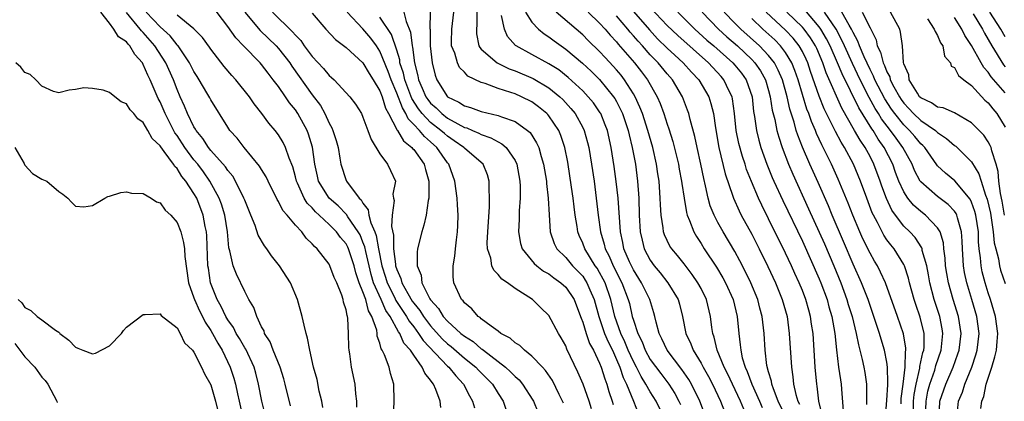
# Model space of a CAD drawing. Units: inches. Extents: x 2622000 to 2625000, y 1482000 to 1485000.
# Drawn here: x 2622384 to 2622501, y 1482741 to 1482786 of the extents above; entities that cross this region are included whole.
import ezdxf

# ---------------------------------------------------------------- set-up
doc = ezdxf.new("R2010")
doc.units = ezdxf.units.IN
doc.header["$MEASUREMENT"] = 0
doc.layers.add('LD26221482_2ft', color=166, linetype='Continuous')

msp = doc.modelspace()

# ---------------------------------------------------------------- linework, layer by layer
at = {"layer": 'LD26221482_2ft'}
for points, elevation in [([(2622455.35, 1482789), (2622458.9, 1482784.9), (2622459.86, 1482783.86), (2622461, 1482782.75), (2622461.89, 1482781.89), (2622462.89, 1482781), (2622463.89, 1482779.89), (2622464.74, 1482779), (2622465.92, 1482777), (2622466.18, 1482776.19), (2622466.47, 1482775), (2622466.7, 1482773.3), (2622467.11, 1482771), (2622467.87, 1482767.87), (2622468.77, 1482765.23), (2622468.84, 1482765), (2622469.51, 1482763.51), (2622469.77, 1482763), (2622471, 1482760.73), (2622471.87, 1482759), (2622472.91, 1482756.91), (2622473.8, 1482755), (2622474.62, 1482753), (2622475.18, 1482751), (2622475.45, 1482749), (2622475.7, 1482745), (2622475.88, 1482743.88), (2622475.96, 1482743), (2622476.22, 1482741.78), (2622476.46, 1482741), (2622476.64, 1482740.64)], 9748), ([(2622434.23, 1482740.23), (2622434.13, 1482741), (2622433.62, 1482742.38), (2622433.34, 1482743), (2622433.18, 1482743.18), (2622433, 1482743.47), (2622432.3, 1482744.3), (2622432.02, 1482745), (2622431, 1482746.43), (2622430.63, 1482747), (2622429.85, 1482747.85), (2622429.35, 1482749), (2622429.19, 1482749.19), (2622428.21, 1482751), (2622427.72, 1482751.72), (2622427.17, 1482753), (2622426.26, 1482755), (2622425.96, 1482755.96), (2622425.33, 1482758.67), (2622425.23, 1482759.23), (2622425, 1482759.81), (2622424.65, 1482760.65), (2622424.45, 1482761), (2622423.22, 1482762.78), (2622423.05, 1482763.05), (2622422.07, 1482764.07), (2622421, 1482765.01), (2622419.75, 1482767), (2622419.61, 1482767.61), (2622419.32, 1482769), (2622419.03, 1482771.03), (2622418.56, 1482772.56), (2622418.39, 1482773), (2622417.31, 1482775), (2622417, 1482775.46), (2622416.29, 1482776.29), (2622415.83, 1482777), (2622415, 1482778.2), (2622414.39, 1482779), (2622413.77, 1482779.77), (2622413, 1482780.8), (2622412.82, 1482781), (2622410.88, 1482783), (2622409.94, 1482783.94), (2622409, 1482785.31), (2622407, 1482787.95)], 9718), ([(2622479.35, 1482739.35), (2622478.96, 1482741), (2622478.75, 1482742.75), (2622478.7, 1482743), (2622478.52, 1482745), (2622478.26, 1482749), (2622478.09, 1482750.09), (2622477.97, 1482751), (2622477.75, 1482751.75), (2622477.42, 1482753), (2622477, 1482754.09), (2622476.62, 1482755), (2622476.1, 1482756.1), (2622475.69, 1482757), (2622475, 1482758.47), (2622473, 1482762.56), (2622472.18, 1482764.18), (2622471.8, 1482765), (2622470.97, 1482766.97), (2622470.4, 1482768.4), (2622470.22, 1482769), (2622469.91, 1482769.91), (2622469.47, 1482771.47), (2622469.17, 1482773), (2622468.98, 1482775), (2622468.74, 1482776.74), (2622468.68, 1482777), (2622468.35, 1482777.65), (2622467.71, 1482779), (2622467.38, 1482779.38), (2622465.87, 1482781), (2622462.25, 1482784.25), (2622461, 1482785.43), (2622459, 1482787.54)], 9750), ([(2622416.43, 1482740.43), (2622415.8, 1482743), (2622415.63, 1482743.63), (2622415.19, 1482745), (2622414.37, 1482747), (2622414.01, 1482748.01), (2622413.36, 1482749), (2622413.29, 1482749.29), (2622413, 1482749.79), (2622412.43, 1482751), (2622412.08, 1482752.08), (2622411.5, 1482753), (2622411, 1482753.94), (2622410.02, 1482756.02), (2622409.65, 1482757), (2622409.25, 1482758.75), (2622409.13, 1482759.13), (2622408.95, 1482761), (2622408.66, 1482763), (2622408.27, 1482764.27), (2622407.99, 1482765), (2622406.88, 1482767), (2622406.11, 1482768.11), (2622405.44, 1482769), (2622405, 1482769.54), (2622403.91, 1482771), (2622403, 1482772.41), (2622402.74, 1482772.74), (2622401.59, 1482775), (2622401, 1482776.39), (2622400.78, 1482776.78), (2622399.8, 1482779), (2622399.53, 1482779.53), (2622399, 1482780.82), (2622398.9, 1482781), (2622398, 1482782), (2622397.43, 1482783), (2622397.2, 1482783.2), (2622397, 1482783.48), (2622396.08, 1482784.08), (2622395.5, 1482785), (2622395, 1482785.71), (2622393.99, 1482787)], 9710), ([(2622420.25, 1482740.25), (2622420.12, 1482741), (2622419.83, 1482742.17), (2622419.56, 1482743.56), (2622419.15, 1482745), (2622418.7, 1482747), (2622418.45, 1482748.45), (2622418.27, 1482749), (2622418.03, 1482749.97), (2622417.82, 1482751), (2622417.27, 1482753), (2622416.41, 1482755), (2622415.11, 1482757), (2622414.19, 1482758.19), (2622413.61, 1482759), (2622413.34, 1482759.34), (2622412.61, 1482760.61), (2622412.23, 1482761.77), (2622411.74, 1482763), (2622411, 1482764.77), (2622410.92, 1482765), (2622409.92, 1482767), (2622409.58, 1482767.58), (2622409, 1482768.26), (2622408.72, 1482768.72), (2622407, 1482770.63), (2622406.71, 1482771), (2622406.05, 1482772.05), (2622405.25, 1482773), (2622405.17, 1482773.17), (2622405, 1482773.43), (2622404.24, 1482775), (2622403.89, 1482775.89), (2622403.37, 1482777), (2622403, 1482777.84), (2622402.56, 1482779), (2622401.66, 1482781), (2622400.37, 1482783), (2622399, 1482784.58), (2622398.78, 1482784.78), (2622398.62, 1482785), (2622397, 1482786.95)], 9712), ([(2622424.26, 1482740.26), (2622424.27, 1482741), (2622424.16, 1482741.84), (2622424.07, 1482743), (2622423.63, 1482745), (2622423.43, 1482746.57), (2622423.35, 1482747), (2622423.32, 1482747.32), (2622423.3, 1482749), (2622423.2, 1482750.8), (2622423.17, 1482751), (2622423.12, 1482751.12), (2622423, 1482751.8), (2622422.71, 1482752.71), (2622422.65, 1482753), (2622422.49, 1482753.51), (2622421.89, 1482755), (2622421.61, 1482755.61), (2622421.09, 1482757), (2622421, 1482757.17), (2622419.57, 1482759), (2622419.26, 1482759.26), (2622419, 1482759.6), (2622418.28, 1482760.28), (2622417.75, 1482761), (2622417, 1482761.8), (2622416.01, 1482763), (2622415.53, 1482763.53), (2622415, 1482764.6), (2622414.84, 1482764.84), (2622413.77, 1482767), (2622413.53, 1482767.53), (2622413, 1482768.37), (2622412.77, 1482768.77), (2622410.95, 1482771), (2622410.1, 1482772.1), (2622409.26, 1482773), (2622409, 1482773.38), (2622407, 1482776.62), (2622406.87, 1482776.87), (2622406.54, 1482777.46), (2622405.61, 1482779), (2622405.37, 1482779.37), (2622405, 1482779.98), (2622404.49, 1482781), (2622403.12, 1482783), (2622403.07, 1482783.07), (2622403, 1482783.13), (2622402.18, 1482784.18), (2622401, 1482785.28), (2622399.36, 1482787)], 9714), ([(2622428.63, 1482739), (2622428.71, 1482741), (2622428.65, 1482743), (2622428.25, 1482744.25), (2622428.08, 1482745), (2622427.55, 1482746.45), (2622427.28, 1482747), (2622427.16, 1482747.16), (2622427, 1482747.83), (2622426.69, 1482748.69), (2622426.67, 1482749), (2622426.62, 1482749.38), (2622426.06, 1482751), (2622425.66, 1482751.66), (2622425.32, 1482753), (2622425, 1482753.91), (2622424.55, 1482755), (2622424.15, 1482756.15), (2622423.94, 1482757), (2622423.3, 1482759), (2622423.21, 1482759.21), (2622423, 1482759.59), (2622422.35, 1482760.35), (2622421.88, 1482761), (2622421, 1482761.89), (2622419.83, 1482763), (2622419.39, 1482763.39), (2622419, 1482763.85), (2622418.41, 1482764.41), (2622418.04, 1482765), (2622417.24, 1482766.76), (2622417.12, 1482767), (2622417, 1482767.53), (2622416.7, 1482768.7), (2622416.27, 1482769.73), (2622415.84, 1482771), (2622415.56, 1482771.56), (2622415, 1482772.49), (2622414.61, 1482773), (2622413.86, 1482773.86), (2622413.04, 1482775), (2622412.14, 1482776.14), (2622411.56, 1482777), (2622409.96, 1482779), (2622409.5, 1482779.5), (2622408.58, 1482780.58), (2622407, 1482782.62), (2622406.85, 1482782.85), (2622406.01, 1482784.01), (2622405, 1482785.01), (2622403, 1482786.63)], 9716), ([(2622411.01, 1482787), (2622412.84, 1482784.84), (2622414.72, 1482783), (2622415, 1482782.69), (2622416.33, 1482781), (2622416.6, 1482780.6), (2622419, 1482777.21), (2622419.96, 1482775.96), (2622420.49, 1482775), (2622421, 1482773.86), (2622421.31, 1482773.31), (2622421.44, 1482773), (2622421.82, 1482771.82), (2622422.05, 1482771), (2622422.27, 1482769.73), (2622422.38, 1482769), (2622423, 1482767.1), (2622423.05, 1482767), (2622424.56, 1482765), (2622424.79, 1482764.79), (2622425, 1482764.41), (2622425.61, 1482763.61), (2622425.7, 1482763), (2622425.93, 1482762.07), (2622426.39, 1482761), (2622426.56, 1482760.56), (2622426.84, 1482759), (2622427.23, 1482757), (2622427.66, 1482755.66), (2622427.85, 1482755), (2622428.73, 1482753.27), (2622428.9, 1482752.9), (2622429.69, 1482751.69), (2622430.16, 1482751), (2622430.45, 1482750.45), (2622431, 1482749.77), (2622431.58, 1482749), (2622432.14, 1482748.14), (2622435, 1482745.14), (2622435.16, 1482745), (2622435.97, 1482743.97), (2622436.9, 1482743), (2622437.6, 1482741.6), (2622437.96, 1482741), (2622438.18, 1482740.18)], 9720), ([(2622414.31, 1482787), (2622416.67, 1482784.67), (2622417, 1482784.26), (2622417.63, 1482783.63), (2622418.05, 1482783), (2622419, 1482781.74), (2622420.33, 1482780.33), (2622421, 1482779.5), (2622421.28, 1482779.28), (2622421.58, 1482779), (2622423.46, 1482777), (2622424.13, 1482776.13), (2622424.81, 1482775), (2622425, 1482774.58), (2622425.59, 1482773), (2622425.95, 1482771.95), (2622427, 1482770.22), (2622427.92, 1482769), (2622428.25, 1482768.25), (2622428.83, 1482767), (2622428.55, 1482765.45), (2622428.62, 1482765), (2622428.7, 1482764.7), (2622428.44, 1482763), (2622428.36, 1482761.64), (2622428.6, 1482760.6), (2622428.63, 1482759), (2622428.83, 1482757.17), (2622428.86, 1482757), (2622429, 1482756.54), (2622429.48, 1482755.48), (2622429.59, 1482755), (2622430.3, 1482753.7), (2622430.83, 1482752.83), (2622431, 1482752.57), (2622431.71, 1482751.71), (2622432.15, 1482751), (2622433, 1482749.89), (2622434.37, 1482748.37), (2622435, 1482747.77), (2622435.43, 1482747.43), (2622437, 1482746.07), (2622438.34, 1482745), (2622438.66, 1482744.66), (2622440.32, 1482743), (2622441, 1482741.88), (2622441.57, 1482741), (2622441.93, 1482739.93)], 9722), ([(2622419, 1482786.89), (2622420.6, 1482785), (2622421.75, 1482783.75), (2622423, 1482782.8), (2622425, 1482781), (2622425.73, 1482779.73), (2622426.21, 1482779), (2622427, 1482777.71), (2622427.27, 1482777), (2622427.65, 1482775.65), (2622428.03, 1482775), (2622429.04, 1482773.04), (2622429.07, 1482773), (2622429.78, 1482771.78), (2622430.79, 1482771), (2622430.87, 1482770.87), (2622431, 1482770.75), (2622432.23, 1482769), (2622432.38, 1482768.38), (2622432.78, 1482767), (2622432.8, 1482765.2), (2622432.78, 1482765), (2622432.7, 1482764.7), (2622432.46, 1482763), (2622432.21, 1482761.79), (2622431.95, 1482761), (2622431.47, 1482759), (2622431.4, 1482758.6), (2622431.4, 1482757), (2622431.89, 1482755.89), (2622431.98, 1482755), (2622432.91, 1482753.09), (2622433, 1482752.95), (2622433.95, 1482751.95), (2622434.5, 1482751), (2622435, 1482750.44), (2622436.58, 1482749), (2622437, 1482748.66), (2622438.03, 1482748.03), (2622439, 1482747.18), (2622439.12, 1482747.12), (2622439.25, 1482747), (2622441, 1482745.68), (2622441.86, 1482745), (2622442.47, 1482744.47), (2622443, 1482743.9), (2622443.49, 1482743.49), (2622443.88, 1482743), (2622445.11, 1482741.11), (2622445.17, 1482741), (2622445.71, 1482739.71)], 9724), ([(2622448.74, 1482740.74), (2622448.63, 1482741), (2622448.22, 1482741.78), (2622447.41, 1482743.41), (2622446.61, 1482744.61), (2622446.23, 1482745), (2622445, 1482746.3), (2622444.1, 1482747), (2622443.55, 1482747.55), (2622443, 1482747.87), (2622442.42, 1482748.42), (2622441.32, 1482749), (2622441, 1482749.25), (2622440.15, 1482749.85), (2622439, 1482750.74), (2622438.87, 1482750.87), (2622438.65, 1482751), (2622437.89, 1482751.89), (2622437, 1482752.61), (2622436.84, 1482752.84), (2622436.67, 1482753), (2622435.77, 1482755), (2622435.68, 1482755.68), (2622435.67, 1482757), (2622435.88, 1482758.12), (2622435.94, 1482759), (2622436.06, 1482760.06), (2622436.2, 1482761), (2622436.24, 1482761.76), (2622436.26, 1482763), (2622436.19, 1482764.19), (2622436.15, 1482765), (2622435.87, 1482767), (2622435.15, 1482769), (2622435, 1482769.17), (2622433.75, 1482771), (2622433, 1482771.67), (2622432.27, 1482772.27), (2622431.68, 1482773), (2622431, 1482773.72), (2622430.36, 1482774.36), (2622430.09, 1482775), (2622429.66, 1482775.66), (2622429, 1482777.43), (2622428.32, 1482779), (2622427.98, 1482779.98), (2622427, 1482782.4), (2622426.61, 1482783), (2622425.92, 1482783.92), (2622425, 1482785.04), (2622423.13, 1482787)], 9726), ([(2622452.06, 1482740.06), (2622451.76, 1482741), (2622451.04, 1482743), (2622450.43, 1482744.43), (2622449.14, 1482747.14), (2622449, 1482747.51), (2622448.47, 1482748.47), (2622448.13, 1482749), (2622447, 1482751.1), (2622446.03, 1482752.03), (2622445.07, 1482753), (2622443, 1482754.32), (2622442.11, 1482755), (2622441.43, 1482755.43), (2622441, 1482755.97), (2622440.47, 1482756.47), (2622440.25, 1482757), (2622440.12, 1482757.88), (2622439.74, 1482759), (2622439.71, 1482759.71), (2622439.76, 1482761), (2622439.96, 1482763.96), (2622439.98, 1482765), (2622439.92, 1482766.08), (2622439.93, 1482767), (2622439.74, 1482767.74), (2622439.23, 1482769), (2622439, 1482769.21), (2622437, 1482770.91), (2622436.92, 1482771), (2622435.79, 1482771.79), (2622435, 1482772.31), (2622434.63, 1482772.63), (2622434.23, 1482773), (2622433, 1482773.96), (2622432.01, 1482775), (2622431.56, 1482775.56), (2622430.78, 1482776.78), (2622429.94, 1482779), (2622429.78, 1482779.78), (2622429.38, 1482781), (2622429.35, 1482781.35), (2622429, 1482782.5), (2622428.37, 1482784.37), (2622427, 1482786.39)], 9728), ([(2622429.84, 1482787), (2622430.1, 1482785.9), (2622430.63, 1482784.63), (2622430.81, 1482783), (2622430.85, 1482782.85), (2622431.08, 1482781), (2622431.48, 1482779.48), (2622431.57, 1482779), (2622431.99, 1482778.01), (2622432.45, 1482777), (2622432.66, 1482776.66), (2622433, 1482776.24), (2622433.66, 1482775.66), (2622434.32, 1482775), (2622435, 1482774.47), (2622436.23, 1482773.77), (2622437, 1482773.37), (2622437.29, 1482773.3), (2622437.95, 1482773), (2622438.69, 1482772.69), (2622439, 1482772.52), (2622440.14, 1482772.14), (2622441, 1482771.64), (2622441.44, 1482771.44), (2622441.93, 1482771), (2622443, 1482769.45), (2622443.22, 1482769), (2622443.56, 1482767), (2622443.59, 1482766.41), (2622443.59, 1482765), (2622443.5, 1482763.5), (2622443.5, 1482762.5), (2622443.42, 1482761), (2622443.63, 1482759.63), (2622443.82, 1482759), (2622445.25, 1482757.25), (2622445.56, 1482757), (2622446.37, 1482756.37), (2622447, 1482756.03), (2622447.58, 1482755.58), (2622448.43, 1482755), (2622449, 1482754.47), (2622449.99, 1482753), (2622450.74, 1482751), (2622450.81, 1482750.81), (2622451, 1482750.32), (2622451.4, 1482749), (2622451.82, 1482747.82), (2622452.28, 1482747), (2622453, 1482745.49), (2622453.2, 1482745), (2622453.61, 1482743.61), (2622453.86, 1482743), (2622454.11, 1482742.11), (2622454.5, 1482741), (2622454.6, 1482740.6)], 9730), ([(2622432.96, 1482787), (2622432.92, 1482785.08), (2622432.94, 1482784.94), (2622432.95, 1482783), (2622433.18, 1482781), (2622433.54, 1482779.54), (2622433.73, 1482779), (2622434.99, 1482777), (2622436.35, 1482776.35), (2622437, 1482775.91), (2622437.72, 1482775.72), (2622439, 1482775.25), (2622441, 1482774.78), (2622441.39, 1482774.61), (2622443, 1482774.06), (2622444.48, 1482773), (2622444.77, 1482772.77), (2622445.55, 1482771.55), (2622445.8, 1482771), (2622446.08, 1482769.92), (2622446.38, 1482769), (2622446.7, 1482767), (2622446.71, 1482766.71), (2622446.91, 1482765), (2622447.02, 1482763.02), (2622447.17, 1482761), (2622447.64, 1482759.64), (2622447.95, 1482759), (2622449, 1482757.96), (2622449.8, 1482757), (2622450.4, 1482756.4), (2622451, 1482755.75), (2622451.31, 1482755.31), (2622451.5, 1482755), (2622451.85, 1482754.15), (2622452.36, 1482753), (2622452.91, 1482751), (2622453.6, 1482749), (2622454, 1482748), (2622454.51, 1482747), (2622455, 1482745.93), (2622455.39, 1482745), (2622455.78, 1482743.78), (2622456.17, 1482743), (2622457.03, 1482741), (2622457.58, 1482739.58)], 9732), ([(2622460.64, 1482739), (2622459.7, 1482741), (2622459, 1482742.09), (2622458.49, 1482743), (2622457.9, 1482743.9), (2622457.36, 1482745), (2622457, 1482745.67), (2622456.4, 1482747), (2622455.99, 1482747.99), (2622455.52, 1482749), (2622454.81, 1482751), (2622454.32, 1482753), (2622453.64, 1482755), (2622453.43, 1482755.43), (2622453, 1482756.2), (2622452.7, 1482756.7), (2622452.49, 1482757), (2622451.24, 1482759), (2622451, 1482759.68), (2622450.59, 1482760.59), (2622450.44, 1482761), (2622450.35, 1482761.65), (2622450.12, 1482763), (2622449.98, 1482763.98), (2622449.87, 1482765), (2622449.69, 1482766.31), (2622449.24, 1482769.24), (2622448.89, 1482771), (2622448.41, 1482772.41), (2622448.16, 1482773), (2622447, 1482774.73), (2622446.88, 1482774.88), (2622446.76, 1482775), (2622445.79, 1482775.79), (2622445, 1482776.37), (2622443.75, 1482777), (2622443, 1482777.32), (2622442.49, 1482777.51), (2622441, 1482777.98), (2622439.45, 1482778.55), (2622439, 1482778.67), (2622437.42, 1482779.42), (2622437, 1482779.88), (2622436.44, 1482780.44), (2622436.2, 1482781), (2622435.86, 1482782.14), (2622435.49, 1482783), (2622435.47, 1482783.47), (2622435.5, 1482785), (2622435.77, 1482787)], 9734), ([(2622438.49, 1482787), (2622438.49, 1482785.51), (2622438.42, 1482785), (2622438.43, 1482784.43), (2622438.72, 1482783), (2622438.81, 1482782.81), (2622439, 1482782.62), (2622440.86, 1482781), (2622440.95, 1482780.95), (2622442.3, 1482780.3), (2622443, 1482780.04), (2622445.14, 1482779.14), (2622447, 1482778.05), (2622448.28, 1482777), (2622448.65, 1482776.65), (2622449.61, 1482775.61), (2622450.1, 1482775), (2622451, 1482773.37), (2622451.18, 1482773), (2622451.58, 1482771.58), (2622451.72, 1482771), (2622452.05, 1482769), (2622452.34, 1482767), (2622452.61, 1482765), (2622452.85, 1482763), (2622453.11, 1482761), (2622453.55, 1482759.55), (2622453.67, 1482759), (2622454.13, 1482758.13), (2622454.62, 1482757), (2622455.64, 1482755), (2622456.38, 1482753), (2622456.52, 1482752.52), (2622456.87, 1482751), (2622457, 1482750.55), (2622457.51, 1482749), (2622458.02, 1482748.02), (2622458.41, 1482747), (2622459, 1482745.92), (2622460.24, 1482744.24), (2622461.2, 1482743), (2622461.9, 1482741.9), (2622462.38, 1482741), (2622462.57, 1482740.57)], 9736), ([(2622465.62, 1482739), (2622464.88, 1482741), (2622463.88, 1482743), (2622463.56, 1482743.56), (2622462.74, 1482744.74), (2622460.98, 1482747), (2622460.37, 1482748.37), (2622460.03, 1482749), (2622459.68, 1482750.32), (2622459.54, 1482751), (2622459.43, 1482751.43), (2622458.95, 1482753), (2622457.97, 1482755), (2622457, 1482756.52), (2622456.76, 1482757), (2622456.55, 1482757.45), (2622455.88, 1482759), (2622455.74, 1482759.74), (2622455.46, 1482761), (2622455.18, 1482765), (2622454.96, 1482766.96), (2622454.73, 1482768.73), (2622454.38, 1482771), (2622453.92, 1482773), (2622453.67, 1482773.67), (2622453.13, 1482775), (2622453.08, 1482775.08), (2622452.27, 1482776.27), (2622451.66, 1482777), (2622451, 1482777.68), (2622449.28, 1482779.28), (2622448.16, 1482780.16), (2622447, 1482780.9), (2622445, 1482781.98), (2622443.14, 1482783), (2622443.06, 1482783.06), (2622442.12, 1482784.12), (2622441.75, 1482785), (2622441.39, 1482786.61)], 9738), ([(2622444.22, 1482787), (2622445, 1482785.8), (2622445.78, 1482785), (2622446.44, 1482784.43), (2622447, 1482784.08), (2622447.61, 1482783.61), (2622448.44, 1482783), (2622449, 1482782.62), (2622450.96, 1482780.96), (2622452, 1482780), (2622453, 1482779.03), (2622454.66, 1482777), (2622454.8, 1482776.8), (2622455, 1482776.43), (2622455.49, 1482775.49), (2622455.7, 1482775), (2622456.38, 1482773), (2622456.49, 1482772.49), (2622456.87, 1482771), (2622457.23, 1482769), (2622457.48, 1482767), (2622457.63, 1482765), (2622457.7, 1482763), (2622457.81, 1482761), (2622458.02, 1482760.02), (2622458.29, 1482759), (2622459, 1482757.66), (2622459.47, 1482757), (2622460.17, 1482756.17), (2622461.09, 1482755), (2622462.29, 1482753), (2622462.45, 1482752.45), (2622462.81, 1482751), (2622463.19, 1482749), (2622463.78, 1482747.78), (2622464.06, 1482747), (2622465, 1482745.49), (2622465.26, 1482745), (2622465.89, 1482743.89), (2622466.35, 1482743), (2622467.32, 1482741), (2622467.77, 1482739.77)], 9740), ([(2622470.05, 1482740.05), (2622469.69, 1482741), (2622468.71, 1482743), (2622468.18, 1482744.18), (2622467.75, 1482745), (2622466.93, 1482747), (2622466.57, 1482748.57), (2622466.41, 1482749), (2622466.3, 1482749.7), (2622466.14, 1482751), (2622465.65, 1482753), (2622465, 1482754.31), (2622464.63, 1482755), (2622463.97, 1482755.97), (2622463, 1482757.23), (2622462.21, 1482758.21), (2622461.54, 1482759), (2622461.33, 1482759.33), (2622461, 1482759.98), (2622460.67, 1482760.67), (2622460.57, 1482761), (2622460.53, 1482761.47), (2622460.28, 1482763), (2622460.2, 1482764.2), (2622460.18, 1482765), (2622460.03, 1482767), (2622459.89, 1482767.89), (2622459.74, 1482769), (2622459.3, 1482771), (2622458.72, 1482773), (2622458.06, 1482775), (2622457.77, 1482775.77), (2622457.2, 1482777), (2622457, 1482777.34), (2622455.95, 1482779), (2622455.54, 1482779.54), (2622455, 1482780.18), (2622454.61, 1482780.61), (2622453.64, 1482781.64), (2622453, 1482782.34), (2622451.65, 1482783.65), (2622451, 1482784.31), (2622447.86, 1482787)], 9742), ([(2622451.65, 1482787), (2622453, 1482785.71), (2622453.65, 1482785), (2622454.26, 1482784.26), (2622455, 1482783.49), (2622455.21, 1482783.21), (2622457.12, 1482781), (2622457.95, 1482779.95), (2622458.67, 1482779), (2622459.81, 1482777), (2622460.18, 1482776.18), (2622460.6, 1482775), (2622461, 1482773.75), (2622461.2, 1482773.2), (2622461.68, 1482771.68), (2622462.34, 1482769), (2622462.43, 1482768.43), (2622462.71, 1482767), (2622462.74, 1482766.74), (2622462.99, 1482764.99), (2622463.28, 1482763.28), (2622463.36, 1482763), (2622463.65, 1482762.35), (2622464.14, 1482761), (2622464.46, 1482760.46), (2622465, 1482759.64), (2622465.39, 1482759), (2622466.83, 1482756.83), (2622467.58, 1482755.58), (2622467.89, 1482755), (2622468.79, 1482753), (2622469.28, 1482751), (2622469.46, 1482749), (2622469.65, 1482747.65), (2622469.7, 1482747), (2622469.89, 1482746.11), (2622470.23, 1482745), (2622470.48, 1482744.48), (2622471.01, 1482742.99), (2622471.93, 1482741), (2622472.25, 1482740.25)], 9744), ([(2622475.07, 1482739.07), (2622474.14, 1482741), (2622473.56, 1482742.44), (2622473.38, 1482743), (2622473.33, 1482743.33), (2622473, 1482744.46), (2622472.81, 1482745.19), (2622472.59, 1482747), (2622472.46, 1482749), (2622472.24, 1482751), (2622471.98, 1482751.97), (2622471.72, 1482753), (2622470.9, 1482755), (2622470.28, 1482756.28), (2622469.59, 1482757.59), (2622469, 1482758.68), (2622467.62, 1482761), (2622467, 1482762.13), (2622466.55, 1482763), (2622466.1, 1482764.1), (2622465.85, 1482765), (2622465.55, 1482766.45), (2622465.33, 1482767.33), (2622464.98, 1482769), (2622464.53, 1482771), (2622464.27, 1482772.27), (2622463.72, 1482774.28), (2622463.56, 1482775), (2622463.42, 1482775.42), (2622462.83, 1482777), (2622461.63, 1482779), (2622461, 1482779.71), (2622459.93, 1482781), (2622459, 1482781.94), (2622458.06, 1482783), (2622457.55, 1482783.55), (2622457, 1482784.21), (2622456.63, 1482784.63), (2622456.34, 1482785), (2622455, 1482786.57)], 9746), ([(2622462.24, 1482787), (2622464.28, 1482785), (2622465.7, 1482783.7), (2622466.52, 1482783), (2622468.75, 1482781), (2622469, 1482780.72), (2622469.78, 1482779.78), (2622470.35, 1482779), (2622471.05, 1482777), (2622471.23, 1482775.23), (2622471.33, 1482774.67), (2622471.55, 1482773), (2622471.85, 1482771.84), (2622472.1, 1482771), (2622472.81, 1482769), (2622473.44, 1482767.44), (2622473.63, 1482767), (2622474.7, 1482764.7), (2622477, 1482759.89), (2622479, 1482755.46), (2622479.19, 1482755), (2622479.92, 1482753), (2622480.14, 1482752.14), (2622480.48, 1482751), (2622480.84, 1482749), (2622481.05, 1482747.05), (2622481.29, 1482745), (2622481.49, 1482743.49), (2622481.57, 1482743), (2622481.61, 1482742.39), (2622481.84, 1482739.84)], 9752), ([(2622465.12, 1482787), (2622467.07, 1482785), (2622468.07, 1482784.07), (2622469.3, 1482783), (2622471, 1482781.39), (2622471.37, 1482781), (2622472.04, 1482780.04), (2622472.63, 1482779), (2622473, 1482777.73), (2622473.19, 1482777), (2622473.42, 1482775.42), (2622473.72, 1482774.28), (2622473.97, 1482773), (2622474.2, 1482772.2), (2622474.59, 1482771), (2622475.36, 1482769), (2622475.85, 1482767.85), (2622477.74, 1482763.74), (2622479.6, 1482759.6), (2622480.72, 1482757), (2622481.53, 1482755), (2622482.27, 1482753), (2622482.43, 1482752.43), (2622482.89, 1482751), (2622483.38, 1482749), (2622483.63, 1482747.63), (2622483.81, 1482747), (2622484.07, 1482745.93), (2622484.26, 1482745), (2622484.37, 1482744.37), (2622484.57, 1482743), (2622484.57, 1482741.43), (2622484.59, 1482741), (2622484.59, 1482740.59)], 9754), ([(2622486.85, 1482739), (2622487, 1482741.09), (2622487.09, 1482742.91), (2622487.12, 1482743.12), (2622487.08, 1482745), (2622487, 1482745.6), (2622486.73, 1482747), (2622486.32, 1482748.32), (2622486.13, 1482749), (2622485.83, 1482749.83), (2622485.47, 1482751), (2622485, 1482752.31), (2622484.77, 1482753), (2622483.99, 1482755), (2622483, 1482757.2), (2622481.87, 1482759.87), (2622480.52, 1482763), (2622480.08, 1482764.08), (2622478.86, 1482766.86), (2622477.89, 1482769), (2622477.02, 1482771.02), (2622476.45, 1482772.45), (2622476.28, 1482773), (2622476.02, 1482773.98), (2622475.51, 1482775.51), (2622475.18, 1482777), (2622474.63, 1482779), (2622474.15, 1482780.15), (2622473.69, 1482781), (2622473, 1482781.88), (2622471.94, 1482783), (2622469.71, 1482785), (2622469, 1482785.7), (2622467.74, 1482787)], 9756), ([(2622490.1, 1482739), (2622490.15, 1482741), (2622490.23, 1482741.77), (2622490.46, 1482743), (2622490.9, 1482744.9), (2622490.91, 1482745.09), (2622491.26, 1482746.74), (2622491.35, 1482747), (2622491.39, 1482747.39), (2622491.4, 1482749), (2622490.93, 1482750.93), (2622490.41, 1482752.41), (2622490.22, 1482753), (2622489.67, 1482755), (2622489.55, 1482755.55), (2622489.07, 1482757), (2622489, 1482757.13), (2622487.84, 1482759), (2622487.46, 1482759.46), (2622487, 1482760.07), (2622486.62, 1482760.62), (2622485.87, 1482762.13), (2622485.4, 1482763), (2622485.27, 1482763.27), (2622484.61, 1482765), (2622483.87, 1482767), (2622483.05, 1482769), (2622481.98, 1482771), (2622481.6, 1482771.6), (2622480.9, 1482772.9), (2622480.73, 1482773.27), (2622479.58, 1482775.58), (2622479, 1482777.05), (2622477.97, 1482779.97), (2622477.63, 1482781), (2622477.44, 1482781.44), (2622477, 1482782.35), (2622476.63, 1482783), (2622475.91, 1482783.91), (2622475, 1482784.87), (2622472.71, 1482787)], 9760), ([(2622491.58, 1482739), (2622491.63, 1482741), (2622491.85, 1482742.15), (2622492.08, 1482743), (2622492.66, 1482744.66), (2622492.8, 1482745.2), (2622493.41, 1482747), (2622493.63, 1482749), (2622493.54, 1482749.54), (2622493.27, 1482751), (2622492.6, 1482753), (2622492.07, 1482755), (2622491.92, 1482755.92), (2622491.71, 1482757), (2622491.19, 1482758.81), (2622491.16, 1482759), (2622491.12, 1482759.12), (2622490.33, 1482760.33), (2622489.7, 1482761), (2622489, 1482761.69), (2622488.01, 1482763), (2622487.59, 1482763.59), (2622486.95, 1482764.95), (2622486.4, 1482766.4), (2622486.2, 1482767), (2622485.45, 1482769), (2622485, 1482769.91), (2622484.42, 1482771), (2622483.84, 1482771.84), (2622483.18, 1482773), (2622481.65, 1482775.65), (2622479.82, 1482779.82), (2622479.42, 1482781), (2622478.69, 1482782.69), (2622478.55, 1482783), (2622477.96, 1482783.96), (2622477.2, 1482785), (2622477, 1482785.23), (2622475.17, 1482787)], 9762), ([(2622493.17, 1482739), (2622493.28, 1482741), (2622493.96, 1482743), (2622494.83, 1482745), (2622495.41, 1482746.59), (2622495.54, 1482747), (2622495.77, 1482749), (2622495.48, 1482751), (2622494.86, 1482753), (2622494.28, 1482755), (2622494.09, 1482756.09), (2622493.95, 1482757), (2622493.9, 1482757.9), (2622493.75, 1482759), (2622493.7, 1482759.7), (2622493.3, 1482761), (2622493, 1482761.5), (2622491.56, 1482763), (2622491, 1482763.41), (2622490.15, 1482764.15), (2622489.49, 1482765), (2622489, 1482765.76), (2622488.43, 1482767), (2622488.03, 1482768.03), (2622487.69, 1482769), (2622486.69, 1482771), (2622485.98, 1482771.98), (2622485.36, 1482773), (2622485.2, 1482773.2), (2622483.66, 1482775.66), (2622481.69, 1482779.69), (2622481.15, 1482781), (2622480.28, 1482783), (2622479.86, 1482783.86), (2622479.19, 1482785), (2622479, 1482785.27), (2622477.27, 1482787.27)], 9764), ([(2622495.26, 1482739), (2622495.49, 1482741), (2622495.94, 1482742.06), (2622496.23, 1482743), (2622497.05, 1482745), (2622497.54, 1482746.46), (2622497.69, 1482747), (2622497.9, 1482749), (2622497.63, 1482751), (2622497.06, 1482753), (2622496.44, 1482755), (2622496.19, 1482756.19), (2622496.05, 1482757), (2622495.93, 1482759), (2622495.91, 1482759.91), (2622495.83, 1482761), (2622495.35, 1482762.65), (2622495.27, 1482763), (2622495.19, 1482763.19), (2622495, 1482763.45), (2622494.26, 1482764.26), (2622493, 1482765.19), (2622491, 1482766.92), (2622490.94, 1482767), (2622490.27, 1482768.27), (2622489.97, 1482769), (2622488.9, 1482771), (2622488.08, 1482772.08), (2622487.44, 1482773), (2622486.37, 1482774.37), (2622485.99, 1482775), (2622485.6, 1482775.6), (2622484.89, 1482776.89), (2622483.83, 1482779), (2622482.91, 1482780.91), (2622481.97, 1482783), (2622481.68, 1482783.68), (2622480.98, 1482785), (2622479.63, 1482787)], 9766), ([(2622498.13, 1482740.13), (2622498.24, 1482741), (2622498.45, 1482741.55), (2622498.74, 1482743), (2622499.4, 1482745), (2622499.77, 1482746.23), (2622499.95, 1482747), (2622500.03, 1482748.03), (2622500.13, 1482749), (2622499.84, 1482751), (2622499.26, 1482753), (2622499, 1482753.79), (2622498.63, 1482755), (2622498.29, 1482756.29), (2622498.14, 1482757), (2622498.08, 1482757.92), (2622497.93, 1482759), (2622497.84, 1482759.84), (2622497.82, 1482761), (2622497.51, 1482763), (2622497.41, 1482763.41), (2622497, 1482764.54), (2622496.86, 1482764.86), (2622495.04, 1482767.04), (2622493.95, 1482767.95), (2622493, 1482768.83), (2622492.92, 1482768.92), (2622491.47, 1482771), (2622491.24, 1482771.24), (2622491, 1482771.44), (2622490.3, 1482772.3), (2622489.69, 1482773), (2622489, 1482773.67), (2622487.93, 1482775), (2622487.54, 1482775.54), (2622486.75, 1482776.75), (2622485.58, 1482779), (2622485.42, 1482779.42), (2622485, 1482780.21), (2622484.3, 1482781.7), (2622483.75, 1482783), (2622483.57, 1482783.57), (2622483, 1482784.6), (2622482.82, 1482785), (2622482.53, 1482785.47), (2622481.68, 1482787)], 9768), ([(2622484.09, 1482787), (2622485, 1482785.13), (2622485.72, 1482783.72), (2622485.85, 1482783), (2622486.25, 1482782.25), (2622486.55, 1482781), (2622486.7, 1482780.7), (2622487, 1482779.92), (2622487.33, 1482779.33), (2622487.4, 1482779), (2622487.83, 1482778.17), (2622488.48, 1482777), (2622488.68, 1482776.68), (2622489, 1482776.25), (2622489.61, 1482775.61), (2622490.16, 1482775), (2622491, 1482774.19), (2622492.74, 1482773), (2622493, 1482772.75), (2622494.07, 1482772.07), (2622495, 1482771.23), (2622495.14, 1482771.14), (2622497, 1482769.28), (2622497.89, 1482767.89), (2622498.15, 1482767), (2622498.67, 1482765.33), (2622498.86, 1482764.86), (2622499.24, 1482763.24), (2622499.34, 1482762.66), (2622499.59, 1482761), (2622499.7, 1482759.7), (2622499.87, 1482759), (2622500.19, 1482757.81), (2622500.32, 1482757), (2622500.46, 1482756.46), (2622501, 1482754.89)], 9770), ([(2622500.9, 1482763), (2622500.64, 1482764.64), (2622500.44, 1482765.56), (2622500.26, 1482767), (2622500.15, 1482768.15), (2622499.93, 1482769), (2622499.41, 1482770.59), (2622499.32, 1482771), (2622499.23, 1482771.23), (2622499, 1482771.66), (2622498.45, 1482772.45), (2622497, 1482773.92), (2622495, 1482775.08), (2622493.66, 1482775.66), (2622493, 1482775.74), (2622492.28, 1482776.28), (2622491, 1482776.85), (2622490.86, 1482777), (2622490.6, 1482777.4), (2622489.64, 1482779), (2622489.59, 1482779.59), (2622489, 1482780.88), (2622488.95, 1482781.05), (2622488.84, 1482783), (2622488.62, 1482784.62), (2622488.51, 1482785), (2622487.44, 1482787)], 9772), ([(2622501, 1482777.44), (2622499.35, 1482779.35), (2622499, 1482779.88), (2622498.47, 1482780.47), (2622498.15, 1482781), (2622497, 1482783.04), (2622496.22, 1482784.22), (2622495.85, 1482785), (2622495, 1482786.37)], 9776), ([(2622497.19, 1482786.81), (2622498.3, 1482785), (2622498.53, 1482784.53), (2622499, 1482783.77), (2622499.42, 1482783), (2622500.78, 1482780.78), (2622501, 1482780.54)], 9778), ([(2622501, 1482784.09), (2622500.49, 1482785), (2622499.16, 1482787)], 9780), ([(2622488.67, 1482740.67), (2622488.7, 1482741.3), (2622488.92, 1482743), (2622489.15, 1482745), (2622489.19, 1482746.81), (2622489.24, 1482747), (2622489.24, 1482747.24), (2622488.96, 1482748.96), (2622488.26, 1482751), (2622486.85, 1482755), (2622486.26, 1482756.26), (2622485.88, 1482757), (2622485.54, 1482757.54), (2622485, 1482758.49), (2622484.17, 1482760.17), (2622483.81, 1482761), (2622482.97, 1482763), (2622482.42, 1482764.42), (2622481.25, 1482767.25), (2622480.46, 1482769), (2622479.47, 1482771), (2622479.3, 1482771.3), (2622478.66, 1482772.66), (2622478.53, 1482773), (2622478.06, 1482774.06), (2622477.75, 1482775), (2622477.54, 1482775.53), (2622477, 1482777.27), (2622476.49, 1482779), (2622476.11, 1482780.11), (2622475.75, 1482781), (2622475, 1482782.23), (2622474.42, 1482783), (2622473.72, 1482783.72), (2622472.31, 1482785), (2622471, 1482786.24)], 9758), ([(2622491.79, 1482786.21), (2622492.61, 1482785), (2622492.7, 1482784.7), (2622493, 1482784.22), (2622493.36, 1482783.36), (2622493.62, 1482783), (2622493.81, 1482781.81), (2622494.52, 1482781), (2622494.62, 1482780.62), (2622495, 1482780.46), (2622495.49, 1482779.49), (2622496.11, 1482779), (2622497, 1482778.34), (2622498.6, 1482776.6), (2622499, 1482776.26), (2622499.55, 1482775.55), (2622500, 1482775), (2622501, 1482773.38)], 9774), ([(2622413.42, 1482739.42), (2622413.03, 1482741), (2622412.65, 1482743), (2622412.31, 1482744.31), (2622412.11, 1482745), (2622411.12, 1482747.12), (2622411, 1482747.3), (2622410.39, 1482748.39), (2622410.01, 1482749), (2622409.68, 1482749.68), (2622409, 1482750.6), (2622408.76, 1482751), (2622408.2, 1482752.2), (2622407.73, 1482753), (2622406.95, 1482755), (2622406.7, 1482756.7), (2622406.66, 1482757), (2622406.54, 1482760.54), (2622406.49, 1482761), (2622406.34, 1482761.66), (2622406.09, 1482763), (2622405.32, 1482765), (2622405, 1482765.56), (2622404.05, 1482767), (2622403.56, 1482767.56), (2622403, 1482768.49), (2622402.73, 1482768.73), (2622402.57, 1482769), (2622401.49, 1482770.51), (2622401.06, 1482771.06), (2622401, 1482771.17), (2622400.06, 1482772.06), (2622399.55, 1482773), (2622399, 1482773.94), (2622398.37, 1482774.37), (2622397.89, 1482775), (2622397.44, 1482775.44), (2622397, 1482776.17), (2622396.4, 1482776.4), (2622395.63, 1482777), (2622395, 1482777.51), (2622394.24, 1482777.76), (2622393, 1482777.98), (2622391.95, 1482778.05), (2622391, 1482777.86), (2622390.23, 1482777.77), (2622389, 1482777.44), (2622388.38, 1482777.61), (2622387, 1482778.23), (2622386.28, 1482779), (2622385.61, 1482779.61), (2622385, 1482779.87), (2622384.5, 1482780.5), (2622383.92, 1482781)], 9708), ([(2622383.82, 1482771), (2622384.9, 1482769.1), (2622384.96, 1482768.96), (2622385, 1482768.9), (2622385.9, 1482767.9), (2622387, 1482767.25), (2622387.6, 1482767), (2622389, 1482765.77), (2622389.47, 1482765.47), (2622390.08, 1482765), (2622390.51, 1482764.51), (2622391, 1482764.04), (2622391.97, 1482763.97), (2622393, 1482764.13), (2622394.44, 1482765), (2622394.81, 1482765.19), (2622395, 1482765.22), (2622396.34, 1482765.66), (2622397, 1482765.73), (2622397.59, 1482765.59), (2622399, 1482765.53), (2622399.92, 1482765), (2622400.58, 1482764.58), (2622401, 1482764.45), (2622401.59, 1482763.59), (2622402.25, 1482763), (2622403, 1482762.13), (2622403.43, 1482761), (2622403.76, 1482759.76), (2622403.87, 1482759), (2622403.91, 1482758.09), (2622404.35, 1482755), (2622405, 1482753.21), (2622405.06, 1482753), (2622405.66, 1482751.66), (2622406.01, 1482751), (2622406.33, 1482750.33), (2622407, 1482749.35), (2622407.21, 1482749), (2622407.83, 1482747.83), (2622408.35, 1482747), (2622409.3, 1482745), (2622409.71, 1482743.72), (2622409.91, 1482743), (2622410.16, 1482741.84), (2622410.36, 1482741), (2622410.8, 1482739)], 9706), ([(2622384.19, 1482753), (2622384.62, 1482752.62), (2622385, 1482752.06), (2622385.71, 1482751.71), (2622386.44, 1482751), (2622387, 1482750.62), (2622388.6, 1482749.4), (2622389, 1482749.13), (2622389.07, 1482749.07), (2622389.13, 1482749), (2622390.19, 1482748.19), (2622391, 1482747.36), (2622391.26, 1482747.26), (2622391.85, 1482747), (2622393, 1482746.58), (2622393.35, 1482746.65), (2622395, 1482747.53), (2622396.42, 1482749), (2622396.66, 1482749.34), (2622397, 1482749.72), (2622399, 1482751.24), (2622399.22, 1482751.22), (2622401, 1482751.32), (2622401.13, 1482751.13), (2622403, 1482749.64), (2622403.38, 1482749), (2622403.89, 1482747.89), (2622404.83, 1482747), (2622405, 1482746.79), (2622405.89, 1482745), (2622406.23, 1482744.23), (2622407, 1482742.9), (2622407.55, 1482741), (2622407.84, 1482739.84)], 9704), ([(2622383.79, 1482747.79), (2622385, 1482746.21), (2622386.15, 1482745), (2622387, 1482743.81), (2622387.41, 1482743.41), (2622387.71, 1482743), (2622388.79, 1482741), (2622388.83, 1482740.83)], 9702)]:
    msp.add_lwpolyline(points, dxfattribs=dict(at, elevation=elevation))

doc.saveas('drawing.dxf')
